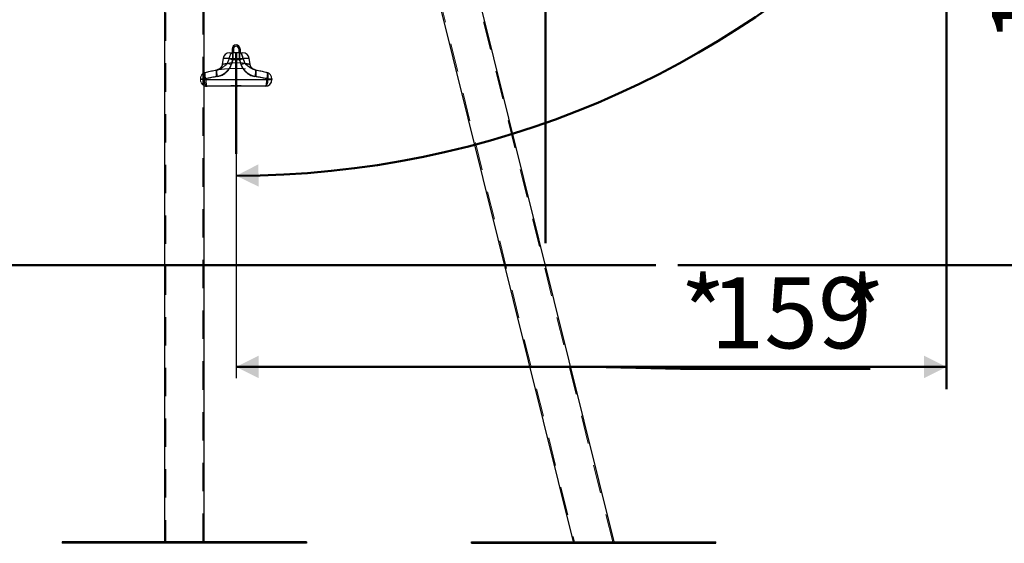
# Model space of a CAD drawing. Units: millimetres. Extents: x 0 to 42, y 0 to 29.8.
# Drawn here: x 32.9 to 37.3, y 5.3 to 7.6 of the extents above; entities that cross this region are included whole.
import ezdxf

# ---------------------------------------------------------------- set-up
doc = ezdxf.new("R2010")
doc.units = ezdxf.units.MM
doc.header["$PDSIZE"] = -1
doc.linetypes.add('HIDDEN', pattern=[0.1905, 0.127, -0.0635])
doc.layers.add('LE_NORM', color=179, linetype='Continuous', lineweight=50)
doc.layers.add('SLD-0', color=179, linetype='Continuous')
doc.styles.add('SLDTEXTSTYLE0', font='TXT', dxfattribs={"width": 0.605})
doc.dimstyles.new('SLDDIMSTYLE2', dxfattribs={"dimtxt": 0.308198, "dimasz": 0.1, "dimexe": 0, "dimexo": 0.0625, "dimgap": 0.07705, "dimtad": 1, "dimdec": 0, "dimlfac": 50, "dimrnd": 1e-09, "dimzin": 12, "dimdsep": 46, "dimtxsty": 'SLDTEXTSTYLE0', "dimsah": 1, "dimcen": 0.09, "dimadec": 0, "dimazin": 3, "dimtfac": 1, "dimtofl": 0, "dimtmove": 0, "dimatfit": 3, "dimfxl": 0, "dimfrac": 2, "dimtolj": 1, "dimtzin": 12, "dimarcsym": 0})
doc.dimstyles.new('SLDDIMSTYLE4', dxfattribs={"dimtxt": 0.308198, "dimasz": 0.1, "dimexe": 0, "dimexo": 0.0625, "dimgap": 0.07705, "dimtad": 1, "dimdec": 4, "dimlfac": 50, "dimzin": 12, "dimdsep": 46, "dimtxsty": 'SLDTEXTSTYLE0', "dimsah": 1, "dimcen": 0.09, "dimazin": 3, "dimtfac": 1, "dimtofl": 0, "dimtmove": 0, "dimatfit": 3, "dimfxl": 0, "dimfrac": 2, "dimtolj": 1, "dimtzin": 12, "dimarcsym": 0})

# ---------------------------------------------------------------- blocks, each defined once
blk = doc.blocks.new('_D_17')
at = {"layer": 'LE_NORM', "color": 7}
for p, q in [((31.9718, 7.3212), (32.4755, 7.3212)), ((32.3764, 7.3212), (32.3764, 6.5212))]:
    blk.add_line(p, q, dxfattribs=at)
for points in [[(32.3764, 7.3212), (32.3264, 7.2212), (32.4264, 7.2212)], [(32.3764, 6.5212), (32.4264, 6.6212), (32.3264, 6.6212)]]:
    blk.add_solid(points, dxfattribs=at)
at = {"layer": 'LE_NORM', "color": 7, "insert": (31.9671, 6.7283), "char_height": 0.3175, "attachment_point": 1, "rotation": 90, "style": 'SLDTEXTSTYLE0'}
blk.add_mtext('40', dxfattribs=at)
blk = doc.blocks.new('_D_19')
at = {"layer": 'LE_NORM'}
blk.add_line((37.6636, 11.0787), (38.088, 11.0787), dxfattribs=at)
blk.add_arc((33.8315, 11.0787), 4.1575, 270, 360, dxfattribs=at)
for points in [[(37.9889, 11.0787), (37.9378, 10.9793), (38.0377, 10.9781)], [(33.8315, 6.9212), (33.9321, 6.8724), (33.9309, 6.9724)]]:
    blk.add_solid(points, dxfattribs=at)
at = {"layer": 'LE_NORM', "insert": (36.2856, 8.2321), "char_height": 0.3175, "attachment_point": 1, "rotation": 45, "style": 'SLDTEXTSTYLE0'}
blk.add_mtext('90°', dxfattribs=at)
blk = doc.blocks.new('_D_20')
at = {"layer": 'LE_NORM'}
for p, q in [((37.109, 9.2193), (37.7225, 9.2193)), ((37.6234, 9.2193), (37.6234, 6.5212)), ((35.8085, 6.5212), (37.7225, 6.5212))]:
    blk.add_line(p, q, dxfattribs=at)
for points in [[(37.6234, 9.2193), (37.5734, 9.1193), (37.6734, 9.1193)], [(37.6234, 6.5212), (37.6734, 6.6212), (37.5734, 6.6212)]]:
    blk.add_solid(points, dxfattribs=at)
at = {"layer": 'LE_NORM', "char_height": 0.3175, "attachment_point": 1, "rotation": 90, "style": 'SLDTEXTSTYLE0'}
for s, insert in [('*', (37.2142, 8.0919)), ('135', (37.2142, 7.5133))]:
    blk.add_mtext(s, dxfattribs=dict(at, insert=insert))
blk = doc.blocks.new('_D_21')
at = {"layer": 'LE_NORM'}
for p, q in [((37.0099, 9.1202), (37.0099, 5.9669)), ((37.0099, 6.0659), (33.8315, 6.0659)), ((35.4207, 6.0659), (35.8193, 6.0575)), ((35.8193, 6.0575), (36.6683, 6.0575))]:
    blk.add_line(p, q, dxfattribs=at)
for points in [[(33.8315, 6.0659), (33.9315, 6.0159), (33.9315, 6.1159)], [(37.0099, 6.0659), (36.9099, 6.1159), (36.9099, 6.0159)]]:
    blk.add_solid(points, dxfattribs=at)
at = {"layer": 'LE_NORM', "char_height": 0.3175, "attachment_point": 1, "style": 'SLDTEXTSTYLE0'}
for s, insert in [('*', (35.8193, 6.4668)), ('*', (36.5331, 6.4668)), ('159', (35.9546, 6.4668))]:
    blk.add_mtext(s, dxfattribs=dict(at, insert=insert))
blk = doc.blocks.new('_D_23')
at = {"layer": 'LE_NORM'}
for p, q in [((22.9422, 6.6203), (22.9422, 12.5983)), ((35.2153, 6.6203), (35.2153, 12.5983)), ((35.2153, 12.4992), (22.9422, 12.4992))]:
    blk.add_line(p, q, dxfattribs=at)
for points in [[(22.9422, 12.4992), (23.0422, 12.4492), (23.0422, 12.5492)], [(35.2153, 12.4992), (35.1153, 12.5492), (35.1153, 12.4492)]]:
    blk.add_solid(points, dxfattribs=at)
at = {"layer": 'LE_NORM', "insert": (28.7895, 12.9085), "char_height": 0.3175, "attachment_point": 1, "style": 'SLDTEXTSTYLE0'}
blk.add_mtext('614', dxfattribs=at)

msp = doc.modelspace()

# ---------------------------------------------------------------- linework, layer by layer
at = {"color": 7, "linetype": 'HIDDEN', "lineweight": 18}
for p, q in [((33.5164857, 11.2832001), (33.5164857, 5.2832001)), ((33.6822857, 5.2832001), (33.6822857, 11.2832001)), ((33.9718537, 10.8155071), (35.3457232, 5.2830456)), ((35.5165589, 5.2830456), (34.1376299, 10.8358813)), ((33.8132076, 7.4712001), (33.8132076, 7.4711497)), ((33.772851, 7.4453753), (33.8901099, 7.4453753)), ((33.7728733, 7.4453753), (33.8900877, 7.4453753)), ((33.8088467, 7.4197994), (33.8149052, 7.4412001)), ((33.8480558, 7.4412001), (33.8149052, 7.4412001)), ((33.8480558, 7.4412001), (33.8541143, 7.4197994)), ((33.9174659, 7.3943894), (33.9176435, 7.3943597)), ((33.6714805, 7.3512001), (33.6714805, 7.3545335)), ((33.689205, 7.3545335), (33.6714805, 7.3545335)), ((33.6714805, 7.3545335), (33.6882857, 7.3545335)), ((33.689205, 7.3512001), (33.6714805, 7.3512001)), ((33.6714805, 7.3512001), (33.6882857, 7.3512001)), ((33.689205, 7.3512001), (33.689205, 7.3545335)), ((33.973756, 7.3512001), (33.689205, 7.3512001)), ((33.8240127, 7.3252001), (33.8080127, 7.3252001)), ((33.8080127, 7.3252001), (33.8080127, 7.3212001)), ((33.8240127, 7.3212001), (33.8240127, 7.3252001)), ((33.8540127, 7.3252001), (33.8380127, 7.3252001)), ((33.8380127, 7.3252001), (33.8380127, 7.3212001)), ((33.8540127, 7.3212001), (33.8540127, 7.3252001)), ((33.9914805, 7.3545335), (33.973756, 7.3545335)), ((33.973756, 7.3545335), (33.973756, 7.3512001)), ((33.9914805, 7.3512001), (33.973756, 7.3512001)), ((33.4529755, 5.2832001), (33.4529755, 5.2772001)), ((35.2847309, 5.2770456), (35.2847309, 5.2830456))]:
    msp.add_line(p, q, dxfattribs=at)
at = {"color": 7, "linetype": 'Continuous', "lineweight": 25}
for p, q in [((33.5104857, 11.1069001), (33.5104857, 5.2832001)), ((33.6882857, 5.2832001), (33.6882857, 11.0352001)), ((33.9658546, 10.8147698), (35.339541, 5.2830456)), ((35.5227412, 5.2830456), (34.1436291, 10.8366186)), ((33.8025591, 7.4712001), (33.8166458, 7.4712001)), ((33.8132076, 7.4885511), (33.8132076, 7.4712001)), ((33.8463151, 7.4712001), (33.8166458, 7.4712001)), ((33.8188179, 7.4885511), (33.8188179, 7.4712001)), ((33.8432076, 7.4885511), (33.8432076, 7.4712001)), ((33.8463151, 7.4712001), (33.8604019, 7.4712001)), ((33.8488179, 7.4885511), (33.8488179, 7.4712001)), ((33.772851, 7.4453753), (33.769241, 7.4196886)), ((33.8159463, 7.4412001), (33.8102956, 7.4199289)), ((33.8159463, 7.4412001), (33.8470147, 7.4412001)), ((33.8937253, 7.4196505), (33.8901099, 7.4453753)), ((33.8936692, 7.4196426), (33.8936995, 7.4196355)), ((33.7444464, 7.3942106), (33.744419, 7.3942062)), ((33.7461968, 7.3944899), (33.7463458, 7.3945129)), ((33.9167092, 7.3944973), (33.9170765, 7.39444)), ((33.69535, 7.3545335), (33.69535, 7.3512001)), ((33.69535, 7.3512001), (33.967611, 7.3512001)), ((33.9614805, 7.3212001), (33.7014805, 7.3212001)), ((33.967611, 7.3512001), (33.967611, 7.3545335)), ((33.967611, 7.3545335), (33.9914805, 7.3545335)), ((33.967611, 7.3512001), (33.9914805, 7.3512001)), ((33.9914805, 7.3545335), (33.9914805, 7.3512001)), ((33.0529755, 5.2832001), (33.0529755, 5.2772001)), ((33.7457958, 5.2832001), (33.0529755, 5.2832001)), ((33.7457958, 5.2772001), (33.0529755, 5.2772001)), ((33.7457958, 5.2832001), (33.7457958, 5.2772001)), ((34.1457958, 5.2832001), (33.7457958, 5.2832001)), ((34.1457958, 5.2772001), (33.7457958, 5.2772001)), ((34.1457958, 5.2832001), (34.1457958, 5.2772001)), ((34.8847309, 5.2770456), (34.8847309, 5.2830456)), ((34.8847309, 5.2830456), (35.5775512, 5.2830456)), ((34.8847309, 5.2770456), (35.5775512, 5.2770456)), ((35.5775512, 5.2770456), (35.5775512, 5.2830456)), ((35.5775512, 5.2830456), (35.9775512, 5.2830456)), ((35.5775512, 5.2770456), (35.9775512, 5.2770456)), ((35.9775512, 5.2770456), (35.9775512, 5.2830456))]:
    msp.add_line(p, q, dxfattribs=at)
at = {"color": 8, "linetype": 'Continuous', "lineweight": 25}
for p, q in [((33.8014077, 7.4453753), (33.772851, 7.4453753)), ((33.8901099, 7.4453753), (33.8615533, 7.4453753)), ((33.6882857, 7.3545335), (33.69535, 7.3545335)), ((33.6882857, 7.3512001), (33.69535, 7.3512001))]:
    msp.add_line(p, q, dxfattribs=at)
at = {"color": 7, "linetype": 'HIDDEN', "lineweight": 18, "flags": 128}
for points in [[(33.8163353, 7.4712001), (33.8138476, 7.4708216), (33.8114227, 7.4696956), (33.8091218, 7.4678506), (33.8070029, 7.4653331), (33.8051195, 7.4622066), (33.8035191, 7.4585501), (33.8022421, 7.4544557), (33.8013207, 7.4500269), (33.8007782, 7.4453753)], [(33.8149052, 7.4412001), (33.8149228, 7.4458932), (33.8149752, 7.4504706), (33.8150611, 7.4548198), (33.8151783, 7.4588337), (33.8153241, 7.4624133), (33.8154947, 7.4654706), (33.815686, 7.4679303), (33.8158934, 7.4697318), (33.8161116, 7.4708308), (33.8163353, 7.4712001)], [(33.8466257, 7.4712001), (33.8491133, 7.4708216), (33.8515382, 7.4696956), (33.8538392, 7.4678506), (33.8559581, 7.4653331), (33.8578415, 7.4622066), (33.8594419, 7.4585501), (33.8607189, 7.4544557), (33.8616403, 7.4500269), (33.8621828, 7.4453753)], [(33.8480558, 7.4412001), (33.8480382, 7.4458932), (33.8479858, 7.4504706), (33.8478999, 7.4548198), (33.8477827, 7.4588337), (33.8476369, 7.4624133), (33.8474663, 7.4654706), (33.8472749, 7.4679303), (33.8470676, 7.4697318), (33.8468494, 7.4708308), (33.8466257, 7.4712001)], [(33.689205, 7.3545335), (33.6883395, 7.3592709), (33.6878226, 7.3638827), (33.687668, 7.3682466), (33.6878797, 7.3722467), (33.6884522, 7.3757769), (33.6893703, 7.3787437), (33.6906095, 7.3810684), (33.6921371, 7.3826892), (33.6939126, 7.3835632)], [(33.7424774, 7.3647429), (33.7418922, 7.3692625), (33.7415002, 7.3736765), (33.7413105, 7.3778817), (33.7413276, 7.3817798), (33.7415511, 7.3852796), (33.7419757, 7.3882994), (33.7425916, 7.3907685), (33.7433843, 7.3926292), (33.7443353, 7.3938382), (33.7454224, 7.394367)], [(33.9175386, 7.394367), (33.9186257, 7.3938382), (33.9195767, 7.3926292), (33.9203694, 7.3907685), (33.9209853, 7.3882994), (33.9214099, 7.3852796), (33.9216334, 7.3817798), (33.9216505, 7.3778817), (33.9214608, 7.3736765), (33.9210688, 7.3692625), (33.9204835, 7.3647429)], [(33.9690484, 7.3835632), (33.9708238, 7.3826892), (33.9723515, 7.3810684), (33.9735907, 7.3787437), (33.9745088, 7.3757769), (33.9750813, 7.3722467), (33.975293, 7.3682466), (33.9751384, 7.3638827), (33.9746215, 7.3592709), (33.973756, 7.3545335)], [(33.7014805, 7.3212001), (33.6995602, 7.3215695), (33.6976871, 7.3226684), (33.6959075, 7.3244699), (33.6942651, 7.3269296), (33.6928004, 7.3299869), (33.6915494, 7.3335666), (33.6905429, 7.3375804), (33.6898058, 7.3419296), (33.6893561, 7.3465071), (33.689205, 7.3512001)], [(33.9614805, 7.3212001), (33.9634008, 7.3215695), (33.9652738, 7.3226684), (33.9670535, 7.3244699), (33.9686959, 7.3269296), (33.9701606, 7.3299869), (33.9714116, 7.3335666), (33.9724181, 7.3375804), (33.9731552, 7.3419296), (33.9736049, 7.3465071), (33.973756, 7.3512001)]]:
    msp.add_lwpolyline(points, dxfattribs=at)
at = {"color": 7, "linetype": 'Continuous', "lineweight": 25, "flags": 128}
for points in [[(33.8014077, 7.4453753), (33.8019391, 7.4500269), (33.8028416, 7.4544557), (33.8040924, 7.4585501), (33.80566, 7.4622066), (33.8075048, 7.4653331), (33.8095802, 7.4678506), (33.811834, 7.4696956), (33.8142092, 7.4708216), (33.8166458, 7.4712001)], [(33.8615533, 7.4453753), (33.8610219, 7.4500269), (33.8601194, 7.4544557), (33.8588686, 7.4585501), (33.857301, 7.4622066), (33.8554562, 7.4653331), (33.8533807, 7.4678506), (33.851127, 7.4696956), (33.8487518, 7.4708216), (33.8463151, 7.4712001)], [(33.6882857, 7.3814759), (33.6892616, 7.3819323), (33.6939126, 7.3835632)], [(33.69535, 7.3545335), (33.6942171, 7.359417), (33.6932908, 7.3641617), (33.6925973, 7.3686328), (33.6921562, 7.372703), (33.6919803, 7.3762567), (33.6920744, 7.3791929), (33.6924359, 7.3814282), (33.6930545, 7.3828989), (33.6939126, 7.3835632)], [(33.7473229, 7.3648948), (33.746657, 7.3694736), (33.7460981, 7.3739425), (33.7456596, 7.3781941), (33.745352, 7.3821264), (33.7451828, 7.385645), (33.7451559, 7.3886654), (33.7452721, 7.3911149), (33.7455285, 7.392935), (33.745919, 7.3940817), (33.7464343, 7.3945277)], [(33.9165267, 7.3945277), (33.9170419, 7.3940817), (33.9174324, 7.392935), (33.9176889, 7.3911149), (33.917805, 7.3886654), (33.9177782, 7.385645), (33.9176089, 7.3821264), (33.9173014, 7.3781941), (33.9168629, 7.3739425), (33.916304, 7.3694736), (33.9156381, 7.3648948)], [(33.9690484, 7.3835632), (33.9699065, 7.3828989), (33.9705251, 7.3814282), (33.9708866, 7.3791929), (33.9709807, 7.3762567), (33.9708047, 7.372703), (33.9703637, 7.3686328), (33.9696702, 7.3641617), (33.9687438, 7.359417), (33.967611, 7.3545335)], [(33.69535, 7.3512001), (33.6954254, 7.3465071), (33.69565, 7.3419296), (33.6960181, 7.3375804), (33.6965208, 7.3335666), (33.6971455, 7.3299869), (33.6978771, 7.3269296), (33.6986973, 7.3244699), (33.6995861, 7.3226684), (33.7005215, 7.3215695), (33.7014805, 7.3212001)], [(33.967611, 7.3512001), (33.9675355, 7.3465071), (33.967311, 7.3419296), (33.9669428, 7.3375804), (33.9664402, 7.3335666), (33.9658154, 7.3299869), (33.9650839, 7.3269296), (33.9642637, 7.3244699), (33.9633749, 7.3226684), (33.9624395, 7.3215695), (33.9614805, 7.3212001)]]:
    msp.add_lwpolyline(points, dxfattribs=at)
at = {"color": 7, "linetype": 'Continuous', "lineweight": 25}
for centre, radius, start, end in [((33.8310127, 7.4885511), 0.0178051, 360, 180), ((33.8310127, 7.4885511), 0.0121949, 360, 180), ((33.8025591, 7.4412001), 0.03, 90, 172), ((34.1380965, 7.448696), 0.3222375, 175.9953783, 181.3329407), ((33.5248644, 7.448696), 0.3222375, 358.6670593, 4.0046217), ((33.8604019, 7.4412001), 0.03, 8, 90), ((34.5516031, 10.6349557), 3.2993839, 256.6970478, 257.0159029), ((34.924498, 11.3287228), 4.0424893, 253.8697733, 254.0841632), ((32.7384629, 11.3287228), 4.0424893, 285.9158368, 286.1302267), ((33.1113579, 10.6349557), 3.2993839, 282.9840971, 283.3029522), ((33.9614805, 7.3545335), 0.03, 360, 75.3884809), ((33.7014805, 7.3512001), 0.03, 243.9071602, 270), ((33.9614805, 7.3512001), 0.03, 270, 0)]:
    msp.add_arc(centre, radius, start, end, dxfattribs=at)
at = {"color": 7, "linetype": 'HIDDEN', "lineweight": 18}
for centre, radius, start, end in [((34.1609051, 8.9155643), 1.5366384, 256.0921508, 256.7553505), ((34.3490314, 9.2744341), 1.90946, 253.3141038, 253.7561295), ((33.3139296, 9.2744341), 1.90946, 286.2438705, 286.6858962), ((33.5020559, 8.9155643), 1.5366384, 283.2446495, 283.9078492), ((33.7014805, 7.3545335), 0.03, 116.0928398, 180), ((33.7014805, 7.3512001), 0.03, 180, 243.9071602)]:
    msp.add_arc(centre, radius, start, end, dxfattribs=at)
for points, knots in [([(33.8088467, 7.4197994), (33.8082308, 7.4177723), (33.8069982, 7.4137157), (33.8031977, 7.4058599), (33.7971368, 7.396556), (33.7881969, 7.3867772), (33.7780902, 7.3785762), (33.7670088, 7.3720608), (33.7550499, 7.3671819), (33.7466682, 7.3655559), (33.7424774, 7.3647429)], [0, 0, 0, 0, 0.0693168604, 0.1387151506, 0.2852119788, 0.4318421469, 0.5721320613, 0.7124082673, 0.8562070202, 1, 1, 1, 1]), ([(33.7915571, 7.4239746), (33.7905593, 7.4228171), (33.7885607, 7.4204986), (33.7838877, 7.4164714), (33.7779737, 7.4115489), (33.7710962, 7.4064032), (33.7644896, 7.4018774), (33.758237, 7.3984031), (33.7518602, 7.3957301), (33.7475676, 7.3948212), (33.7454224, 7.394367)], [0, 0, 0, 0, 0.076560647, 0.153358622, 0.320635611, 0.48800322, 0.62364197, 0.759166895, 0.879641224, 1, 1, 1, 1]), ([(33.7915571, 7.4239746), (33.7891852, 7.4235928), (33.7843827, 7.4228198), (33.7784515, 7.4216659), (33.7736528, 7.4206492), (33.7704723, 7.4199219), (33.7690232, 7.419579), (33.7693519, 7.4196575), (33.7714127, 7.4201405), (33.775074, 7.4209593), (33.7803038, 7.4220404), (33.786901, 7.4232567), (33.7948123, 7.4244962), (33.8037324, 7.4256062), (33.8135422, 7.4264732), (33.8228269, 7.4269334), (33.8313088, 7.42706), (33.839688, 7.4269465), (33.8490063, 7.4265014), (33.8587783, 7.4256544), (33.8678728, 7.4245363), (33.8758847, 7.423288), (33.8827242, 7.4220289), (33.888037, 7.4209272), (33.8917604, 7.4200919), (33.8937009, 7.4196355), (33.8938773, 7.4195935), (33.8923249, 7.4199602), (33.8890933, 7.4206959), (33.8844202, 7.4216835), (33.8785406, 7.4228254), (33.8738017, 7.4235885), (33.8714038, 7.4239746)], [0, 0, 0, 0, 0.031842817, 0.064474454, 0.098668725, 0.133916197, 0.167412055, 0.201958427, 0.23501355, 0.269053144, 0.302402223, 0.336687939, 0.370652989, 0.405569494, 0.439789291, 0.475004648, 0.499317543, 0.523985839, 0.558141966, 0.593294332, 0.627579848, 0.662845377, 0.697248434, 0.732671501, 0.766644111, 0.801678764, 0.834945482, 0.869242764, 0.902322534, 0.936363707, 0.967799918, 1, 1, 1, 1]), ([(33.8936995, 7.4196355), (33.8937079, 7.4196335), (33.8939754, 7.4195706), (33.8929034, 7.4198246), (33.89042, 7.420398), (33.8860971, 7.421341), (33.8803836, 7.4224783), (33.873247, 7.4237247), (33.8649702, 7.4249268), (33.8556468, 7.4259658), (33.8456872, 7.4267052), (33.8352312, 7.4270686), (33.8257624, 7.427014), (33.8174032, 7.4266782), (33.8093543, 7.4261324), (33.8006974, 7.4252638), (33.7920125, 7.4240861), (33.784355, 7.4228086), (33.7781111, 7.4216009), (33.7733016, 7.4205696), (33.7703791, 7.4199004), (33.7690908, 7.4195953), (33.7693453, 7.4196553), (33.7693948, 7.4196669)], [0, 0, 0, 0, 0.001677259, 0.053261834, 0.106415427, 0.158106264, 0.211269679, 0.263890116, 0.317975621, 0.371241706, 0.426038845, 0.479206686, 0.533942505, 0.571741192, 0.610085066, 0.663519172, 0.718491224, 0.77206573, 0.827200439, 0.88042428, 0.935290865, 0.987416471, 1, 1, 1, 1]), ([(33.8007782, 7.4453753), (33.8006187, 7.4450632), (33.7987756, 7.4414555), (33.7955358, 7.4343858), (33.7928849, 7.4274491), (33.7915571, 7.4239746)], [0, 0, 0, 0, 0.045141311, 0.521725398, 1, 1, 1, 1]), ([(33.9204835, 7.3647429), (33.9158773, 7.3656545), (33.906625, 7.3674857), (33.8932608, 7.3733425), (33.881711, 7.3808278), (33.8720841, 7.3895055), (33.8644443, 7.3985401), (33.8592021, 7.40694), (33.8558432, 7.4140612), (33.8546904, 7.4178873), (33.8541143, 7.4197994)], [0, 0, 0, 0, 0.158053244, 0.31747032, 0.482043205, 0.611048923, 0.74262512, 0.869232122, 0.934649521, 1, 1, 1, 1]), ([(33.8714038, 7.4239746), (33.8700283, 7.4276068), (33.8672727, 7.4348829), (33.8638812, 7.4418741), (33.8621828, 7.4453753)], [0, 0, 0, 0, 0.4992034607, 1, 1, 1, 1]), ([(33.8714038, 7.4239746), (33.8723468, 7.4228764), (33.8742354, 7.420677), (33.8784954, 7.4169506), (33.8857842, 7.4109514), (33.894159, 7.4045725), (33.9031945, 7.3991371), (33.9103011, 7.3959248), (33.9152398, 7.3948618), (33.9175386, 7.394367)], [0, 0, 0, 0, 0.072500999, 0.145208048, 0.293546948, 0.576237615, 0.722859972, 0.871001957, 1, 1, 1, 1]), ([(33.689205, 7.3545335), (33.6967558, 7.3562443), (33.7119019, 7.3596761), (33.7299169, 7.3628616), (33.7402195, 7.3644047), (33.7424774, 7.3647429)], [0, 0, 0, 0, 0.437020421, 0.876617703, 1, 1, 1, 1]), ([(33.7463458, 7.3945129), (33.7475004, 7.3946945), (33.7499073, 7.395073), (33.7564674, 7.396035), (33.7651815, 7.3971839), (33.7757441, 7.3983853), (33.7880145, 7.3995161), (33.8001245, 7.4003427), (33.8116011, 7.4008691), (33.8232217, 7.4011855), (33.8366145, 7.4012431), (33.8512246, 7.4009065), (33.8653848, 7.4002026), (33.8783911, 7.3992261), (33.890094, 7.3980777), (33.9000054, 7.3969025), (33.9080007, 7.3958204), (33.9137882, 7.3949592), (33.915794, 7.394642), (33.9167092, 7.3944973)], [0, 0, 0, 0, 0.059294444, 0.123598487, 0.185509993, 0.249197204, 0.309995509, 0.372635767, 0.415329808, 0.458694091, 0.518601534, 0.580458385, 0.640807887, 0.703050692, 0.763471971, 0.825617751, 0.886002097, 0.947983375, 1, 1, 1, 1]), ([(33.9164765, 7.3945735), (33.9165208, 7.3945667), (33.9170783, 7.394482), (33.9175469, 7.3944063), (33.9179822, 7.3943343), (33.9179414, 7.3943414), (33.9179336, 7.3943428)], [0, 0, 0, 0, 0.043420663, 0.545742418, 0.912448504, 1, 1, 1, 1]), ([(33.917834, 7.3943192), (33.9181781, 7.3942639), (33.9189338, 7.3941424), (33.9183783, 7.3942329), (33.9171465, 7.394429), (33.9165267, 7.3945277)], [0, 0, 0, 0, 0.293435558, 0.644459048, 1, 1, 1, 1]), ([(33.9204835, 7.3647429), (33.9228141, 7.3643935), (33.9331052, 7.362851), (33.9511172, 7.3596626), (33.9661948, 7.3562465), (33.973756, 7.3545335)], [0, 0, 0, 0, 0.1273599767, 0.5623855205, 1, 1, 1, 1])]:
    msp.add_open_spline(points, degree=3, knots=knots, dxfattribs=at)
at = {"color": 7, "linetype": 'Continuous', "lineweight": 25}
for points, knots in [([(33.7692337, 7.4196909), (33.7691852, 7.4192186), (33.7690018, 7.4174335), (33.7681506, 7.414469), (33.7667526, 7.410919), (33.7649613, 7.4077063), (33.7628951, 7.4048504), (33.7606204, 7.4023676), (33.7582193, 7.4002623), (33.7557733, 7.398529), (33.7533707, 7.3971532), (33.751117, 7.3961146), (33.7491605, 7.3953912), (33.7476246, 7.3949302), (33.7465396, 7.3946567), (33.7458645, 7.3945073), (33.7454317, 7.3944193), (33.7452281, 7.3943808), (33.7451858, 7.3943732), (33.7451833, 7.3943727)], [0, 0, 0, 0, 0.036185319, 0.136785632, 0.233696326, 0.326956805, 0.416475169, 0.502031492, 0.583264367, 0.659638493, 0.730376384, 0.794269818, 0.848984946, 0.890215919, 0.918965183, 0.942776248, 0.96533675, 0.997956097, 1, 1, 1, 1]), ([(33.7464343, 7.3945277), (33.7485811, 7.3949775), (33.7534538, 7.3959983), (33.7604759, 7.3991087), (33.769671, 7.4045764), (33.7772785, 7.4105213), (33.7842985, 7.4160654), (33.7886284, 7.4196604), (33.791156, 7.4226264), (33.7924153, 7.4241041)], [0, 0, 0, 0, 0.115513172, 0.262184281, 0.409133705, 0.697319769, 0.798487479, 0.899605665, 1, 1, 1, 1]), ([(33.7473229, 7.3648948), (33.7514128, 7.3657137), (33.7586099, 7.3671548), (33.7683858, 7.3711786), (33.7767558, 7.3757812), (33.7851193, 7.3818097), (33.7931553, 7.3893988), (33.7997112, 7.3975895), (33.8045641, 7.4053596), (33.8080896, 7.4124006), (33.8095617, 7.4174244), (33.8102956, 7.4199289)], [0, 0, 0, 0, 0.142335974, 0.25047343, 0.359045691, 0.467228559, 0.600434392, 0.733652048, 0.822487621, 0.91150486, 1, 1, 1, 1]), ([(33.7924153, 7.4241041), (33.7937569, 7.4277119), (33.7964444, 7.4349385), (33.7997516, 7.4418928), (33.8014077, 7.4453753)], [0, 0, 0, 0, 0.4992302414, 1, 1, 1, 1]), ([(33.8526654, 7.4199289), (33.8512346, 7.4257087), (33.8494711, 7.4328322), (33.8474045, 7.4398722), (33.8470147, 7.4412001)], [0, 0, 0, 0, 0.811382022, 1, 1, 1, 1]), ([(33.8526654, 7.4199289), (33.8532498, 7.4178843), (33.854419, 7.4137928), (33.8580114, 7.4059351), (33.8637253, 7.396644), (33.8721344, 7.3869082), (33.8816701, 7.3787289), (33.892129, 7.372236), (33.9035185, 7.3673423), (33.9115985, 7.3657106), (33.9156381, 7.3648948)], [0, 0, 0, 0, 0.07215832, 0.144392035, 0.292797099, 0.441297685, 0.579951332, 0.71856595, 0.85929778, 1, 1, 1, 1]), ([(33.8615533, 7.4453753), (33.8622053, 7.4440502), (33.8656035, 7.4371447), (33.8683368, 7.4299324), (33.8705457, 7.4241041)], [0, 0, 0, 0, 0.191891606, 1, 1, 1, 1]), ([(33.9165267, 7.3945277), (33.9143455, 7.3949866), (33.9099805, 7.395905), (33.9035949, 7.3985911), (33.8973916, 7.4020507), (33.8908424, 7.4065606), (33.8840405, 7.4116753), (33.878183, 7.4165782), (33.8735401, 7.4206001), (33.8715428, 7.4229373), (33.8705457, 7.4241041)], [0, 0, 0, 0, 0.1174414435, 0.2350213003, 0.3688209251, 0.5027610149, 0.6719884423, 0.8411463769, 0.9206985621, 1, 1, 1, 1]), ([(33.9179112, 7.3943468), (33.9178487, 7.3943579), (33.9177458, 7.3943762), (33.9172613, 7.3944701), (33.9164859, 7.3946383), (33.9153158, 7.394931), (33.9136832, 7.3954244), (33.9113347, 7.3963052), (33.9083195, 7.3977869), (33.9051633, 7.3998846), (33.9022783, 7.4023926), (33.899785, 7.4051561), (33.8975749, 7.4083309), (33.8957574, 7.4118699), (33.8943727, 7.4156583), (33.8938951, 7.418307), (33.8936572, 7.4196266)], [0, 0, 0, 0, 0.050405277, 0.08297629, 0.108000384, 0.139062483, 0.180286087, 0.236512826, 0.325205005, 0.42839326, 0.515960427, 0.607351601, 0.703031939, 0.801226491, 0.900971958, 1, 1, 1, 1]), ([(33.6939126, 7.3835632), (33.7009887, 7.3853191), (33.7151579, 7.388835), (33.7327527, 7.3922872), (33.743231, 7.3940031), (33.7464343, 7.3945277)], [0, 0, 0, 0, 0.4092059518, 0.81939015, 1, 1, 1, 1]), ([(33.7473229, 7.3648948), (33.7441531, 7.3643991), (33.7338028, 7.3627804), (33.7163927, 7.3595192), (33.7023698, 7.3561967), (33.69535, 7.3545335)], [0, 0, 0, 0, 0.18063602, 0.58982915, 1, 1, 1, 1]), ([(33.7464343, 7.3945277), (33.7459469, 7.3944502), (33.7445749, 7.3942321), (33.7438168, 7.3941091), (33.7444589, 7.394212), (33.7445051, 7.3942194)], [0, 0, 0, 0, 0.3383448742, 0.9524200135, 1, 1, 1, 1]), ([(33.7444191, 7.3942059), (33.7444554, 7.3942119), (33.7445252, 7.3942235), (33.7445945, 7.3942354), (33.7446541, 7.3942456), (33.7447093, 7.3942553), (33.7447387, 7.3942604), (33.7448331, 7.3942768), (33.7450759, 7.3943202), (33.7456234, 7.3944105), (33.7457756, 7.3944356)], [0, 0, 0, 0, 0.009721288, 0.018724586, 0.031436863, 0.056225604, 0.127897611, 0.319688424, 0.810824529, 1, 1, 1, 1]), ([(33.967611, 7.3545335), (33.9605727, 7.3562009), (33.9464794, 7.3595397), (33.9290675, 7.3627961), (33.9187359, 7.3644107), (33.9156381, 7.3648948)], [0, 0, 0, 0, 0.411246295, 0.823473899, 1, 1, 1, 1]), ([(33.9165267, 7.3945277), (33.9196572, 7.3940154), (33.9300818, 7.3923095), (33.9476787, 7.3888641), (33.9619194, 7.3853316), (33.9690484, 7.3835632)], [0, 0, 0, 0, 0.176500418, 0.587747843, 1, 1, 1, 1]), ([(33.9175386, 7.394367), (33.9180851, 7.3942794), (33.918763, 7.3941706), (33.918549, 7.3942049), (33.9185075, 7.3942116)], [0, 0, 0, 0, 0.8060399, 1, 1, 1, 1]), ([(33.9176435, 7.3943597), (33.9177016, 7.39435), (33.9180651, 7.3942894), (33.9181725, 7.3942693), (33.9181668, 7.3942703), (33.9181662, 7.3942705)], [0, 0, 0, 0, 0.143006612, 0.894962042, 1, 1, 1, 1])]:
    msp.add_open_spline(points, degree=3, knots=knots, dxfattribs=at)
at = {"color": 8, "linetype": 'Continuous', "lineweight": 25}
for points, knots in [([(33.7693948, 7.4196669), (33.7694318, 7.4196759), (33.7695151, 7.4196959), (33.7716923, 7.4202048), (33.7754359, 7.421038), (33.7808108, 7.4221372), (33.7866067, 7.423204), (33.790824, 7.4238575), (33.7924153, 7.4241041)], [0, 0, 0, 0, 0.145255797, 0.326867167, 0.513871887, 0.69724533, 0.885761628, 1, 1, 1, 1]), ([(33.8705457, 7.4241041), (33.8722996, 7.4238316), (33.8758295, 7.4232832), (33.8811949, 7.4223165), (33.8864321, 7.4212723), (33.8906459, 7.4203473), (33.8932755, 7.4197366), (33.8935398, 7.4196735), (33.8936692, 7.4196426)], [0, 0, 0, 0, 0.126099708, 0.253778033, 0.442409423, 0.636747546, 0.822075674, 1, 1, 1, 1])]:
    msp.add_open_spline(points, degree=3, knots=knots, dxfattribs=at)
at = {"layer": 'LE_NORM'}
for p, q in [((33.8314805, 7.4715896), (33.8314805, 7.0189607)), ((22.7812841, 6.5212001), (35.7094886, 6.5212001))]:
    msp.add_line(p, q, dxfattribs=at)
for p in [(33.8314805, 7.3212001), (35.2152717, 6.5212001)]:
    msp.add_point(p, dxfattribs=at)
at = {"layer": 'SLD-0'}
msp.add_line((33.8314805, 7.3212001), (33.8314805, 6.015785), dxfattribs=at)

# ---------------------------------------------------------------- dimensions: what is measured, and where the dimension line sits
at = {"layer": 'LE_NORM'}
dim = msp.add_linear_dim(base=(22.9421944, 12.4992001), p1=(35.2152717, 6.5212001), p2=(22.9421944, 6.5212001), dimstyle='SLDDIMSTYLE2', dxfattribs=at)
dim.commit()
dim.dimension.update_dxf_attribs({"geometry": '_D_23', "text_midpoint": (29.0787331, 12.4992001), "dimtype": 160})
dim = msp.add_angular_dim_2l(base=(36.7712549, 8.1388946), line1=((33.8314805, 7.4715896), (33.8314805, 7.0189607)), line2=((37.5645151, 11.078669), (33.9245939, 11.078669)), dimstyle='SLDDIMSTYLE4', dxfattribs=at)
dim.commit()
dim.dimension.update_dxf_attribs({"geometry": '_D_19', "text_midpoint": (36.7712549, 8.1388946), "dimtype": 162})
dim = msp.add_linear_dim(base=(33.8314805, 6.0659489), p1=(37.0099027, 9.2192506), p2=(33.8314805, 6.015785), text='*<>*', dimstyle='SLDDIMSTYLE2', dxfattribs=at)
dim.commit()
dim.dimension.update_dxf_attribs({"geometry": '_D_21', "text_midpoint": (35.4206916, 6.0659489), "dimtype": 160})
dim = msp.add_linear_dim(base=(37.6234486, 6.5212001), p1=(37.0099027, 9.2192506), p2=(35.7094886, 6.5212001), angle=90, text='<>*', dimstyle='SLDDIMSTYLE2', dxfattribs=at)
dim.commit()
dim.dimension.update_dxf_attribs({"geometry": '_D_20', "text_midpoint": (37.6234486, 7.8702253), "dimtype": 160})
at = {"layer": 'LE_NORM', "color": 7}
dim = msp.add_linear_dim(base=(32.3764019, 6.5212001), p1=(31.8727397, 7.3212001), p2=(35.7094886, 6.5212001), angle=90, dimstyle='SLDDIMSTYLE2', dxfattribs=at)
dim.commit()
dim.dimension.update_dxf_attribs({"geometry": '_D_17', "text_midpoint": (32.3764019, 6.9212001), "dimtype": 160})

doc.saveas('drawing.dxf')
